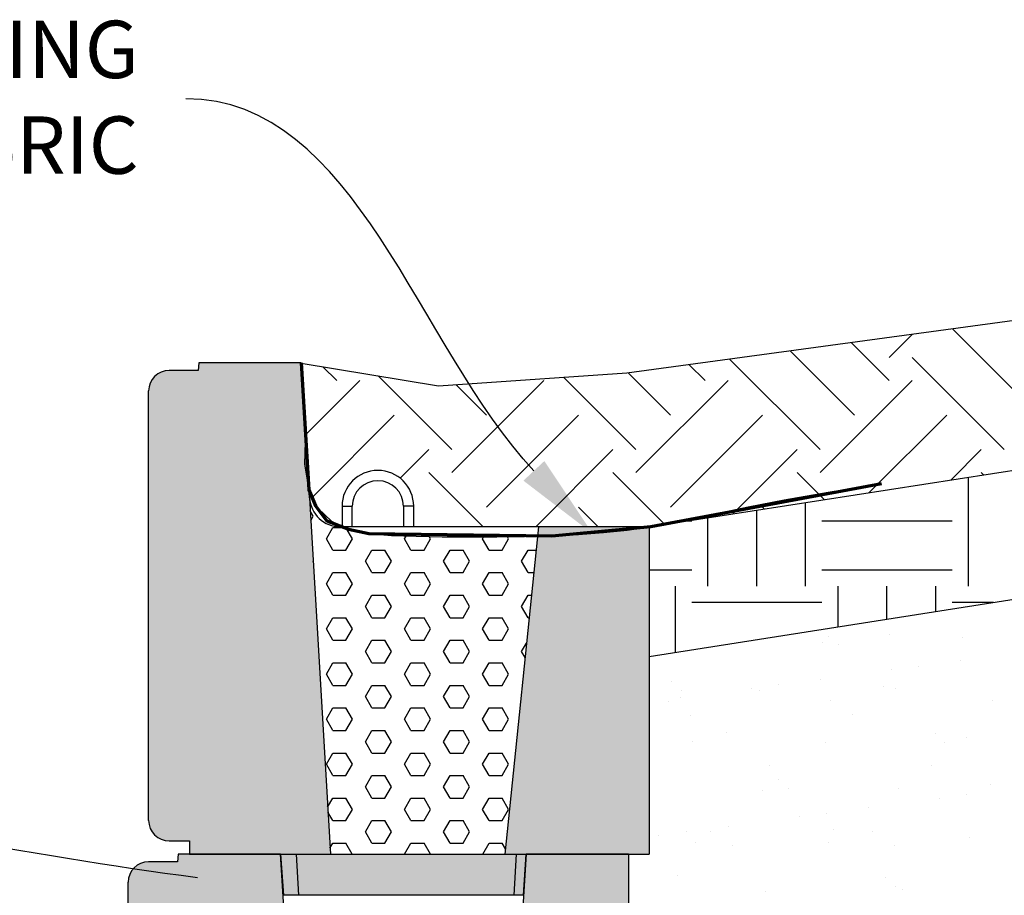
# Model space of a CAD drawing. Units: millimetres. Extents: x 5 to 3949, y 898 to 3276.
# Drawn here: x 1433 to 1481, y 1518 to 1561 of the extents above; entities that cross this region are included whole.
import ezdxf

# ---------------------------------------------------------------- set-up
doc = ezdxf.new("R2010")
doc.units = ezdxf.units.MM
doc.layers.add('DIM', color=7, linetype='Continuous', lineweight=30)
doc.styles.get("Standard").update_dxf_attribs({"font": 'arial.ttf'})

msp = doc.modelspace()

# ---------------------------------------------------------------- hatches: boundary and pattern name
h = msp.add_hatch(color=8)
h.dxf.hatch_style = 1
h.paths.add_polyline_path([(1463.5958, 1536.39866), (1458.19184, 1536.39866), (1456.55885, 1520.4227), (1463.5958, 1520.4227)])
edge = h.paths.add_edge_path()
edge.add_line((1447.03283, 1537.80297), (1446.62135, 1544.38664))
edge.add_line((1446.62135, 1544.38664), (1441.87848, 1544.38664))
edge.add_line((1441.87848, 1544.38664), (1441.62886, 1544.38664))
edge.add_line((1441.62886, 1544.38664), (1441.59836, 1544.02058))
edge.add_line((1441.59836, 1544.02058), (1440.18532, 1544.02058))
edge.add_arc((1440.18532, 1543.02058), 1, 90, 180)
edge.add_line((1439.18532, 1543.02058), (1439.18532, 1522.07595))
edge.add_arc((1440.18532, 1522.07595), 1, 180, 270)
edge.add_line((1440.18532, 1521.07595), (1441.18532, 1521.07595))
edge.add_line((1441.18532, 1521.07595), (1441.18532, 1520.4227))
edge.add_line((1441.18532, 1520.4227), (1448.0473, 1520.4227))
edge.add_line((1448.0473, 1520.4227), (1447.03283, 1537.80297))
h.paths.add_polyline_path([(1456.0896, 1520.4227), (1445.35798, 1520.4227), (1445.46548, 1518.4257), (1455.97181, 1518.4257)])
h.paths.add_polyline_path([(1445.35798, 1520.4227), (1444.58071, 1520.4227), (1444.72036, 1518.4257), (1444.76094, 1518.4257), (1445.46548, 1518.4257)])
h.paths.add_polyline_path([(1457.5992, 1520.4227), (1456.0896, 1520.4227), (1455.97181, 1518.4257), (1457.45956, 1518.4257)])
h = msp.add_hatch(color=8)
h.dxf.hatch_style = 1
h.paths.add_polyline_path([(1438.18532, 1498.11201, 0.41421356), (1439.18532, 1497.11201), (1440.18532, 1497.11201), (1440.18532, 1496.45876), (1447.0473, 1496.45876), (1446.03283, 1513.83903), (1445.62135, 1520.4227), (1440.87848, 1520.4227), (1440.62886, 1520.4227), (1440.59836, 1520.05664), (1439.18532, 1520.05664, 0.41421356), (1438.18532, 1519.05664)])
h.paths.add_polyline_path([(1455.55885, 1496.45876), (1462.5958, 1496.45876), (1462.5958, 1520.4227), (1457.60332, 1520.4227), (1457.19184, 1513.83903)])

# ---------------------------------------------------------------- linework, layer by layer
for p, q in [((1462.51352, 1543.89983), (1518.38066, 1551.49096)), ((1441.62886, 1544.38664), (1441.59836, 1544.02058)), ((1446.62518, 1544.38207), (1453.31579, 1543.27217)), ((1463.59964, 1536.39409), (1517.44084, 1544.78797)), ((1441.59836, 1544.02058), (1440.18532, 1544.02058)), ((1453.31579, 1543.27217), (1462.51352, 1543.89983)), ((1439.18532, 1522.07595), (1439.18532, 1543.02058)), ((1439.18532, 1543.02058), (1439.18532, 1543.02058)), ((1463.59964, 1530.07518), (1516.60597, 1538.4128)), ((1447.03283, 1537.80297), (1448.0473, 1520.4227)), ((1458.19184, 1536.39866), (1456.55885, 1520.4227)), ((1463.5958, 1536.39866), (1463.5958, 1520.4227)), ((1440.18532, 1521.07595), (1441.18532, 1521.07595)), ((1441.18532, 1521.07595), (1441.18532, 1520.4227)), ((1440.62886, 1520.4227), (1440.59836, 1520.05664)), ((1440.59836, 1520.05664), (1439.18532, 1520.05664)), ((1438.18532, 1498.11201), (1438.18532, 1519.05664)), ((1438.18532, 1519.05664), (1438.18532, 1519.05664))]:
    msp.add_line(p, q)
at = {"color": 251, "linetype": 'Continuous', "true_color": 0x636466}
for p, q in [((1475.30099, 1544.65074), (1476.44277, 1545.79251)), ((1482.59745, 1541.84441), (1478.38538, 1546.05647)), ((1475.30099, 1543.5282), (1473.44413, 1545.38507)), ((1473.6172, 1541.84441), (1470.47938, 1544.98222)), ((1471.9334, 1540.16061), (1467.51463, 1544.57938)), ((1480.91365, 1540.16061), (1476.42353, 1544.65074)), ((1448.36022, 1543.5282), (1447.68161, 1544.20682)), ((1464.63694, 1541.84441), (1462.57338, 1543.90797)), ((1466.32074, 1543.5282), (1465.53813, 1544.31081)), ((1446.8435, 1540.88895), (1449.48276, 1543.5282)), ((1453.97288, 1540.16061), (1450.37317, 1543.76032)), ((1453.97288, 1539.03808), (1458.46301, 1543.5282)), ((1457.34048, 1543.5282), (1457.32305, 1543.54563)), ((1462.95314, 1540.16061), (1459.4247, 1543.68905)), ((1462.95314, 1539.03808), (1467.44327, 1543.5282)), ((1471.9334, 1539.03808), (1476.42353, 1543.5282)), ((1455.65668, 1541.84441), (1454.17058, 1543.33051)), ((1447.17191, 1537.84976), (1451.16655, 1541.84441)), ((1455.65668, 1537.35428), (1460.14681, 1541.84441)), ((1464.63694, 1537.35428), (1469.12707, 1541.84441)), ((1474.32986, 1538.06694), (1478.10732, 1541.84441)), ((1451.45314, 1538.7634), (1452.85035, 1540.16061)), ((1458.06409, 1536.39409), (1461.83061, 1540.16061)), ((1467.68057, 1537.03031), (1470.81087, 1540.16061)), ((1478.31943, 1538.68892), (1479.79112, 1540.16061)), ((1455.49434, 1536.39409), (1452.85035, 1539.03808)), ((1464.35658, 1536.5121), (1461.83061, 1539.03808)), ((1472.12564, 1537.7233), (1470.81087, 1539.03808)), ((1479.163, 1533.5096), (1479.163, 1538.82043)), ((1479.89469, 1538.9345), (1479.79112, 1539.03808)), ((1447.21744, 1536.91245), (1447.06989, 1537.16801)), ((1461.107, 1536.39409), (1460.14681, 1537.35428)), ((1468.84425, 1533.5096), (1468.84425, 1537.21173)), ((1469.21224, 1537.2691), (1469.12707, 1537.35428)), ((1471.2255, 1533.5096), (1471.2255, 1537.58297)), ((1447.09698, 1536.70382), (1447.21744, 1536.91245)), ((1465.46307, 1536.6846), (1465.66925, 1536.6846)), ((1466.463, 1533.5096), (1466.463, 1536.84049)), ((1472.01925, 1536.6846), (1478.36925, 1536.6846)), ((1447.85244, 1535.8126), (1448.16994, 1536.36253)), ((1448.16993, 1536.36253), (1448.76584, 1536.36253)), ((1449.12244, 1535.8126), (1448.81939, 1536.3375)), ((1452.12674, 1536.39409), (1452.11691, 1536.40392)), ((1448.16994, 1535.26268), (1447.85244, 1535.8126)), ((1448.80494, 1535.26267), (1449.12244, 1535.8126)), ((1451.66244, 1535.8126), (1451.74021, 1535.94731)), ((1451.97994, 1535.26268), (1451.66244, 1535.8126)), ((1452.61494, 1535.26267), (1452.93244, 1535.8126)), ((1452.93244, 1535.8126), (1452.86901, 1535.92247)), ((1455.47244, 1535.8126), (1455.52455, 1535.90286)), ((1455.78994, 1535.26268), (1455.47244, 1535.8126)), ((1456.42494, 1535.26267), (1456.74244, 1535.8126)), ((1456.74244, 1535.8126), (1456.68552, 1535.91118)), ((1448.16993, 1535.26268), (1448.80493, 1535.26268)), ((1449.75744, 1534.71275), (1450.07494, 1535.26267)), ((1450.07493, 1535.26268), (1450.70993, 1535.26268)), ((1451.02744, 1534.71275), (1450.70994, 1535.26268)), ((1451.97993, 1535.26268), (1452.61493, 1535.26268)), ((1453.56744, 1534.71275), (1453.88494, 1535.26267)), ((1453.88493, 1535.26268), (1454.51993, 1535.26268)), ((1454.83744, 1534.71275), (1454.51994, 1535.26268)), ((1455.78993, 1535.26268), (1456.42493, 1535.26268)), ((1457.37744, 1534.71275), (1457.69494, 1535.26267)), ((1457.69493, 1535.26268), (1458.07572, 1535.26268)), ((1447.21744, 1534.71275), (1447.21272, 1534.72091)), ((1447.21359, 1534.70609), (1447.21744, 1534.71275)), ((1450.07494, 1534.16282), (1449.75744, 1534.71275)), ((1450.70994, 1534.16282), (1451.02744, 1534.71275)), ((1453.88494, 1534.16282), (1453.56744, 1534.71275)), ((1454.51994, 1534.16282), (1454.83744, 1534.71275)), ((1457.69494, 1534.16282), (1457.37744, 1534.71275)), ((1463.59964, 1534.30335), (1465.66925, 1534.30335)), ((1472.01925, 1534.30335), (1478.36925, 1534.30335)), ((1447.85244, 1533.6129), (1448.16994, 1534.16282)), ((1448.16993, 1534.16282), (1448.80493, 1534.16282)), ((1449.12244, 1533.6129), (1448.80494, 1534.16282)), ((1450.07493, 1534.16282), (1450.70993, 1534.16282)), ((1451.66244, 1533.6129), (1451.97994, 1534.16282)), ((1451.97993, 1534.16282), (1452.61493, 1534.16282)), ((1452.93244, 1533.6129), (1452.61494, 1534.16282)), ((1453.88493, 1534.16282), (1454.51993, 1534.16282)), ((1455.47244, 1533.6129), (1455.78994, 1534.16282)), ((1455.78993, 1534.16282), (1456.42493, 1534.16282)), ((1456.74244, 1533.6129), (1456.42494, 1534.16282)), ((1457.69493, 1534.16282), (1457.9633, 1534.16282)), ((1448.16994, 1533.06297), (1447.85244, 1533.6129)), ((1448.80494, 1533.06297), (1449.12244, 1533.6129)), ((1451.97994, 1533.06297), (1451.66244, 1533.6129)), ((1452.61494, 1533.06297), (1452.93244, 1533.6129)), ((1455.78994, 1533.06297), (1455.47244, 1533.6129)), ((1456.42494, 1533.06297), (1456.74244, 1533.6129)), ((1464.8755, 1530.27586), (1464.8755, 1533.5096)), ((1472.813, 1531.52439), (1472.813, 1533.5096)), ((1475.19425, 1531.89895), (1475.19425, 1533.5096)), ((1477.5755, 1532.27351), (1477.5755, 1533.5096)), ((1448.16993, 1533.06297), (1448.80493, 1533.06297)), ((1449.75744, 1532.51304), (1450.07494, 1533.06297)), ((1450.07493, 1533.06297), (1450.70993, 1533.06297)), ((1451.02744, 1532.51305), (1450.70994, 1533.06297)), ((1451.97993, 1533.06297), (1452.61493, 1533.06297)), ((1453.56744, 1532.51304), (1453.88494, 1533.06297)), ((1453.88493, 1533.06297), (1454.51993, 1533.06297)), ((1454.83744, 1532.51305), (1454.51994, 1533.06297)), ((1455.78993, 1533.06297), (1456.42493, 1533.06297)), ((1457.37744, 1532.51304), (1457.69494, 1533.06297)), ((1457.69493, 1533.06297), (1457.85088, 1533.06297)), ((1450.07494, 1531.96312), (1449.75744, 1532.51305)), ((1450.70994, 1531.96312), (1451.02744, 1532.51304)), ((1453.88494, 1531.96312), (1453.56744, 1532.51305)), ((1454.51994, 1531.96312), (1454.83744, 1532.51304)), ((1457.69494, 1531.96312), (1457.37744, 1532.51305)), ((1465.66925, 1532.71585), (1472.01925, 1532.71585)), ((1478.36925, 1532.71585), (1480.3877, 1532.71585)), ((1447.85244, 1531.41319), (1448.16994, 1531.96312)), ((1448.16993, 1531.96312), (1448.80493, 1531.96312)), ((1449.12244, 1531.41319), (1448.80494, 1531.96312)), ((1450.07493, 1531.96312), (1450.70993, 1531.96312)), ((1451.66244, 1531.41319), (1451.97994, 1531.96312)), ((1451.97993, 1531.96312), (1452.61493, 1531.96312)), ((1452.93244, 1531.41319), (1452.61494, 1531.96312)), ((1453.88493, 1531.96312), (1454.51993, 1531.96312)), ((1455.47244, 1531.41319), (1455.78994, 1531.96312)), ((1455.78993, 1531.96312), (1456.42493, 1531.96312)), ((1456.74244, 1531.41319), (1456.42494, 1531.96312)), ((1457.69493, 1531.96312), (1457.73846, 1531.96312)), ((1448.16994, 1530.86327), (1447.85244, 1531.41319)), ((1448.80494, 1530.86327), (1449.12244, 1531.41319)), ((1451.97994, 1530.86327), (1451.66244, 1531.41319)), ((1452.61494, 1530.86327), (1452.93244, 1531.41319)), ((1455.78994, 1530.86327), (1455.47244, 1531.41319)), ((1456.42494, 1530.86327), (1456.74244, 1531.41319)), ((1472.34178, 1531.06701), (1472.34178, 1531.06701)), ((1475.31739, 1531.13429), (1475.31739, 1531.13429)), ((1478.89204, 1531.01644), (1478.89204, 1531.01644)), ((1448.16993, 1530.86327), (1448.80493, 1530.86327)), ((1449.75744, 1530.31334), (1450.07494, 1530.86327)), ((1450.07493, 1530.86327), (1450.70993, 1530.86327)), ((1451.02744, 1530.31334), (1450.70994, 1530.86327)), ((1451.97993, 1530.86327), (1452.61493, 1530.86327)), ((1453.56744, 1530.31334), (1453.88494, 1530.86327)), ((1453.88493, 1530.86327), (1454.51993, 1530.86327)), ((1454.83744, 1530.31334), (1454.51994, 1530.86327)), ((1455.78993, 1530.86327), (1456.42493, 1530.86327)), ((1457.37744, 1530.31334), (1457.61122, 1530.71826)), ((1472.03177, 1530.76928), (1472.03177, 1530.76928)), ((1472.80995, 1530.63801), (1472.80995, 1530.63801)), ((1450.07494, 1529.76341), (1449.75744, 1530.31334)), ((1450.70994, 1529.76341), (1451.02744, 1530.31334)), ((1453.88494, 1529.76341), (1453.56744, 1530.31334)), ((1454.51994, 1529.76341), (1454.83744, 1530.31334)), ((1457.54089, 1530.03023), (1457.37744, 1530.31334)), ((1447.85244, 1529.21349), (1448.16994, 1529.76341)), ((1448.16993, 1529.76341), (1448.80493, 1529.76341)), ((1449.12244, 1529.21349), (1448.80494, 1529.76341)), ((1450.07493, 1529.76341), (1450.70993, 1529.76341)), ((1451.66244, 1529.21349), (1451.97994, 1529.76341)), ((1451.97993, 1529.76341), (1452.61493, 1529.76341)), ((1452.93244, 1529.21349), (1452.61494, 1529.76341)), ((1453.88493, 1529.76341), (1454.51993, 1529.76341)), ((1455.47244, 1529.21349), (1455.78994, 1529.76341)), ((1455.78993, 1529.76341), (1456.42493, 1529.76341)), ((1456.74244, 1529.21349), (1456.42494, 1529.76341)), ((1476.7258, 1529.59522), (1476.7258, 1529.59522)), ((1478.79078, 1529.86708), (1478.79078, 1529.86708)), ((1448.16994, 1528.66356), (1447.85244, 1529.21349)), ((1448.80494, 1528.66356), (1449.12244, 1529.21349)), ((1451.97994, 1528.66356), (1451.66244, 1529.21349)), ((1452.61494, 1528.66356), (1452.93244, 1529.21349)), ((1455.78994, 1528.66356), (1455.47244, 1529.21349)), ((1456.42494, 1528.66356), (1456.74244, 1529.21349)), ((1471.95368, 1528.96696), (1471.95368, 1528.96696)), ((1475.40371, 1529.42117), (1475.40371, 1529.42117)), ((1448.16993, 1528.66356), (1448.80493, 1528.66356)), ((1449.75744, 1528.11364), (1450.07494, 1528.66356)), ((1450.07493, 1528.66356), (1450.70993, 1528.66356)), ((1451.02744, 1528.11364), (1450.70994, 1528.66356)), ((1451.97993, 1528.66356), (1452.61493, 1528.66356)), ((1453.56744, 1528.11364), (1453.88494, 1528.66356)), ((1453.88493, 1528.66356), (1454.51993, 1528.66356)), ((1454.83744, 1528.11364), (1454.51994, 1528.66356)), ((1455.78993, 1528.66356), (1456.42493, 1528.66356)), ((1464.70622, 1528.83772), (1464.70622, 1528.83772)), ((1468.56661, 1528.52104), (1468.56661, 1528.52104)), ((1469.8887, 1528.6951), (1469.8887, 1528.6951)), ((1475.01972, 1528.61313), (1475.01972, 1528.61313)), ((1475.61747, 1528.50378), (1475.61747, 1528.50378)), ((1450.07494, 1527.56371), (1449.75744, 1528.11364)), ((1450.70994, 1527.56371), (1451.02744, 1528.11364)), ((1453.88494, 1527.56371), (1453.56744, 1528.11364)), ((1454.51994, 1527.56371), (1454.83744, 1528.11364)), ((1465.11658, 1528.06684), (1465.11658, 1528.06684)), ((1465.17439, 1528.40872), (1465.17439, 1528.40872)), ((1468.96879, 1528.41897), (1468.96879, 1528.41897)), ((1447.85244, 1527.01378), (1448.16994, 1527.56371)), ((1448.16993, 1527.56371), (1448.80493, 1527.56371)), ((1449.12244, 1527.01378), (1448.80494, 1527.56371)), ((1450.07493, 1527.56371), (1450.70993, 1527.56371)), ((1451.66244, 1527.01378), (1451.97994, 1527.56371)), ((1451.97993, 1527.56371), (1452.61493, 1527.56371)), ((1452.93244, 1527.01378), (1452.61494, 1527.56371)), ((1453.88493, 1527.56371), (1454.51993, 1527.56371)), ((1455.47244, 1527.01378), (1455.78994, 1527.56371)), ((1455.78993, 1527.56371), (1456.42493, 1527.56371)), ((1456.74244, 1527.01378), (1456.42494, 1527.56371)), ((1464.53175, 1527.89841), (1464.53175, 1527.89841)), ((1472.44167, 1527.91278), (1472.44167, 1527.91278)), ((1480.35159, 1527.92715), (1480.35159, 1527.92715)), ((1465.60285, 1527.21604), (1465.60285, 1527.21604)), ((1473.51278, 1527.23041), (1473.51278, 1527.23041)), ((1448.16994, 1526.46386), (1447.85244, 1527.01378)), ((1448.80494, 1526.46386), (1449.12244, 1527.01378)), ((1451.97994, 1526.46386), (1451.66244, 1527.01378)), ((1452.61494, 1526.46386), (1452.93244, 1527.01378)), ((1455.78994, 1526.46386), (1455.47244, 1527.01378)), ((1456.42494, 1526.46386), (1456.74244, 1527.01378)), ((1448.16993, 1526.46386), (1448.80493, 1526.46386)), ((1449.75744, 1525.91393), (1450.07494, 1526.46386)), ((1450.07493, 1526.46386), (1450.70993, 1526.46386)), ((1451.02744, 1525.91393), (1450.70994, 1526.46386)), ((1451.97993, 1526.46386), (1452.61493, 1526.46386)), ((1453.56744, 1525.91393), (1453.88494, 1526.46386)), ((1453.88493, 1526.46386), (1454.51993, 1526.46386)), ((1454.83744, 1525.91393), (1454.51994, 1526.46386)), ((1455.78993, 1526.46386), (1456.42493, 1526.46386)), ((1467.38416, 1526.38384), (1467.38416, 1526.38384)), ((1477.54784, 1526.29653), (1477.54784, 1526.29653)), ((1479.05204, 1526.12231), (1479.05204, 1526.12231)), ((1450.07494, 1525.36401), (1449.75744, 1525.91393)), ((1450.70994, 1525.364), (1451.02744, 1525.91393)), ((1453.88494, 1525.36401), (1453.56744, 1525.91393)), ((1454.51994, 1525.364), (1454.83744, 1525.91393)), ((1465.69423, 1525.90631), (1465.69423, 1525.90631)), ((1472.19177, 1525.87514), (1472.19177, 1525.87514)), ((1478.01602, 1525.86753), (1478.01602, 1525.86753)), ((1447.85244, 1524.81408), (1448.16994, 1525.364)), ((1448.16993, 1525.36401), (1448.80493, 1525.36401)), ((1449.12244, 1524.81408), (1448.80494, 1525.36401)), ((1450.07493, 1525.36401), (1450.70993, 1525.36401)), ((1451.66244, 1524.81408), (1451.97994, 1525.364)), ((1451.97993, 1525.36401), (1452.61493, 1525.36401)), ((1452.93244, 1524.81408), (1452.61494, 1525.36401)), ((1453.88493, 1525.36401), (1454.51993, 1525.36401)), ((1455.47244, 1524.81408), (1455.78994, 1525.364)), ((1455.78993, 1525.36401), (1456.42493, 1525.36401)), ((1456.74244, 1524.81408), (1456.42494, 1525.36401)), ((1448.16994, 1524.26415), (1447.85244, 1524.81408)), ((1448.80494, 1524.26415), (1449.12244, 1524.81408)), ((1451.97994, 1524.26415), (1451.66244, 1524.81408)), ((1452.61494, 1524.26415), (1452.93244, 1524.81408)), ((1455.78994, 1524.26415), (1455.47244, 1524.81408)), ((1456.42494, 1524.26415), (1456.74244, 1524.81408)), ((1469.45884, 1524.7595), (1469.45884, 1524.7595)), ((1477.36876, 1524.77388), (1477.36876, 1524.77388)), ((1448.16993, 1524.26415), (1448.80493, 1524.26415)), ((1449.75744, 1523.71423), (1450.07494, 1524.26415)), ((1450.07493, 1524.26415), (1450.70993, 1524.26415)), ((1451.02744, 1523.71423), (1450.70994, 1524.26415)), ((1451.97993, 1524.26415), (1452.61493, 1524.26415)), ((1453.56744, 1523.71423), (1453.88494, 1524.26415)), ((1453.88493, 1524.26415), (1454.51993, 1524.26415)), ((1454.83744, 1523.71423), (1454.51994, 1524.26415)), ((1455.78993, 1524.26415), (1456.42493, 1524.26415)), ((1450.07494, 1523.1643), (1449.75744, 1523.71423)), ((1450.70994, 1523.1643), (1451.02744, 1523.71423)), ((1453.88494, 1523.1643), (1453.56744, 1523.71423)), ((1454.51994, 1523.1643), (1454.83744, 1523.71423)), ((1469.91228, 1524.06724), (1469.91228, 1524.06724)), ((1480.22578, 1523.84265), (1480.22578, 1523.84265)), ((1469.1288, 1523.52484), (1469.1288, 1523.52484)), ((1470.38045, 1523.63824), (1470.38045, 1523.63824)), ((1475.77748, 1523.60964), (1475.77748, 1523.60964)), ((1479.06767, 1523.32709), (1479.06767, 1523.32709)), ((1447.91323, 1522.71967), (1448.16994, 1523.1643)), ((1448.16993, 1523.1643), (1448.80493, 1523.1643)), ((1449.12244, 1522.61437), (1448.80494, 1523.1643)), ((1450.07493, 1523.1643), (1450.70993, 1523.1643)), ((1451.66244, 1522.61437), (1451.97994, 1523.1643)), ((1451.97993, 1523.1643), (1452.61493, 1523.1643)), ((1452.93244, 1522.61437), (1452.61494, 1523.1643)), ((1453.88493, 1523.1643), (1454.51993, 1523.1643)), ((1455.47244, 1522.61437), (1455.78994, 1523.1643)), ((1455.78993, 1523.1643), (1456.42493, 1523.1643)), ((1456.74244, 1522.61437), (1456.42494, 1523.1643)), ((1477.74558, 1523.15304), (1477.74558, 1523.15304)), ((1448.16994, 1522.06445), (1447.9269, 1522.4854)), ((1448.80494, 1522.06445), (1449.12244, 1522.61437)), ((1451.97994, 1522.06445), (1451.66244, 1522.61437)), ((1452.61494, 1522.06445), (1452.93244, 1522.61437)), ((1455.78994, 1522.06445), (1455.47244, 1522.61437)), ((1456.42494, 1522.06445), (1456.74244, 1522.61437)), ((1470.90848, 1522.25291), (1470.90848, 1522.25291)), ((1472.23057, 1522.42697), (1472.23057, 1522.42697)), ((1474.29555, 1522.69883), (1474.29555, 1522.69883)), ((1448.16993, 1522.06445), (1448.80493, 1522.06445)), ((1449.75744, 1521.51452), (1450.07494, 1522.06445)), ((1450.07493, 1522.06445), (1450.70993, 1522.06445)), ((1451.02744, 1521.51452), (1450.70994, 1522.06445)), ((1451.97993, 1522.06445), (1452.61493, 1522.06445)), ((1453.56744, 1521.51452), (1453.88494, 1522.06445)), ((1453.88493, 1522.06445), (1454.51993, 1522.06445)), ((1454.83744, 1521.51452), (1454.51994, 1522.06445)), ((1455.78993, 1522.06445), (1456.42493, 1522.06445)), ((1467.45845, 1521.79871), (1467.45845, 1521.79871)), ((1450.07494, 1520.9646), (1449.75744, 1521.51452)), ((1450.70994, 1520.9646), (1451.02744, 1521.51452)), ((1453.88494, 1520.9646), (1453.56744, 1521.51452)), ((1454.51994, 1520.9646), (1454.83744, 1521.51452)), ((1464.07137, 1521.35279), (1464.07137, 1521.35279)), ((1465.39347, 1521.52685), (1465.39347, 1521.52685)), ((1466.58312, 1521.53799), (1466.58312, 1521.53799)), ((1472.59022, 1521.61336), (1472.59022, 1521.61336)), ((1474.49304, 1521.55236), (1474.49304, 1521.55236)), ((1448.02983, 1520.72193), (1448.16994, 1520.9646)), ((1448.16993, 1520.9646), (1448.80493, 1520.9646)), ((1449.1178, 1520.4227), (1448.80494, 1520.9646)), ((1450.07493, 1520.9646), (1450.70993, 1520.9646)), ((1451.66707, 1520.4227), (1451.97994, 1520.9646)), ((1451.97993, 1520.9646), (1452.61493, 1520.9646)), ((1452.9278, 1520.4227), (1452.61494, 1520.9646)), ((1453.88493, 1520.9646), (1454.51993, 1520.9646)), ((1455.47707, 1520.4227), (1455.78994, 1520.9646)), ((1455.78993, 1520.9646), (1456.42493, 1520.9646)), ((1456.58577, 1520.68602), (1456.42494, 1520.9646)), ((1465.85423, 1521.01218), (1465.85423, 1521.01218)), ((1467.65423, 1520.85562), (1467.65423, 1520.85562)), ((1472.35178, 1520.98101), (1472.35178, 1520.98101)), ((1475.56415, 1520.86999), (1475.56415, 1520.86999)), ((1479.21205, 1521.22817), (1479.21205, 1521.22817)), ((1464.95465, 1519.38407), (1464.95465, 1519.38407)), ((1475.11834, 1519.29676), (1475.11834, 1519.29676)), ((1469.2888, 1518.63071), (1469.2888, 1518.63071)), ((1475.58651, 1518.86776), (1475.58651, 1518.86776)), ((1475.93748, 1518.71551), (1475.93748, 1518.71551))]:
    msp.add_line(p, q, dxfattribs=at)
at = {"color": 7, "linetype": 'Continuous'}
for p, q in [((1441.87848, 1544.38664), (1441.62886, 1544.38664)), ((1446.62135, 1544.38664), (1441.87848, 1544.38664)), ((1446.62135, 1544.38664), (1441.87848, 1544.38664)), ((1447.03283, 1537.80297), (1446.62135, 1544.38664)), ((1447.03283, 1537.80297), (1446.62135, 1544.38664)), ((1448.61834, 1537.39715), (1448.61834, 1536.39866)), ((1448.61834, 1537.39715), (1449.11759, 1537.39715)), ((1449.11759, 1536.39866), (1449.11759, 1537.39715)), ((1451.61383, 1537.39715), (1451.61383, 1536.39866)), ((1452.11308, 1537.39715), (1451.61383, 1537.39715)), ((1452.11308, 1536.39866), (1452.11308, 1537.39715)), ((1463.5958, 1536.39866), (1448.52766, 1536.39866)), ((1440.87848, 1520.4227), (1440.62886, 1520.4227)), ((1445.62135, 1520.4227), (1440.87848, 1520.4227)), ((1441.18532, 1520.4227), (1463.5958, 1520.4227)), ((1445.62106, 1520.4227), (1445.76071, 1518.4257)), ((1446.03283, 1513.83903), (1445.62135, 1520.4227)), ((1446.50582, 1518.4257), (1446.39833, 1520.4227)), ((1457.01216, 1518.4257), (1457.12995, 1520.4227)), ((1457.60332, 1520.4227), (1457.19184, 1513.83903)), ((1457.45956, 1518.4257), (1457.5992, 1520.4227)), ((1462.5958, 1520.4227), (1457.60332, 1520.4227)), ((1462.5958, 1520.4227), (1462.5958, 1496.45876)), ((1445.80129, 1518.4257), (1445.76071, 1518.4257)), ((1446.50582, 1518.4257), (1445.80129, 1518.4257)), ((1457.01216, 1518.4257), (1446.50582, 1518.4257)), ((1457.41897, 1518.4257), (1457.01216, 1518.4257)), ((1457.45956, 1518.4257), (1457.41897, 1518.4257))]:
    msp.add_line(p, q, dxfattribs=at)
at = {"linetype": 'Continuous'}
for p, q in [((1446.83096, 1541.08951), (1446.78463, 1539.44444)), ((1446.78463, 1539.44444), (1446.99969, 1538.19717)), ((1446.99969, 1538.19717), (1447.44854, 1537.29173)), ((1470.18486, 1537.71179), (1472.3281, 1538.09255)), ((1472.3281, 1538.09255), (1474.93518, 1538.51436)), ((1468.42439, 1537.37111), (1470.18486, 1537.71179)), ((1447.44854, 1537.29173), (1448.1036, 1536.67213)), ((1466.96562, 1537.06955), (1468.42439, 1537.37111)), ((1448.1036, 1536.67213), (1448.93727, 1536.28239)), ((1464.62887, 1536.57998), (1465.72747, 1536.80616)), ((1465.72747, 1536.80616), (1466.96562, 1537.06955)), ((1448.93727, 1536.28239), (1449.92197, 1536.06653)), ((1461.37672, 1536.11466), (1462.52602, 1536.2354)), ((1462.52602, 1536.2354), (1463.58874, 1536.39005)), ((1463.58874, 1536.39005), (1464.62887, 1536.57998)), ((1449.92197, 1536.06653), (1451.0301, 1535.96857)), ((1451.0301, 1535.96857), (1452.23408, 1535.93253)), ((1452.23408, 1535.93253), (1453.50733, 1535.91235)), ((1453.50733, 1535.91235), (1454.82734, 1535.90165)), ((1454.82734, 1535.90165), (1456.17263, 1535.90398)), ((1456.17263, 1535.90398), (1457.52171, 1535.9229)), ((1457.52171, 1535.9229), (1458.85307, 1535.96196)), ((1458.85307, 1535.96196), (1460.14524, 1536.02469)), ((1460.14524, 1536.02469), (1461.37672, 1536.11466))]:
    msp.add_line(p, q, dxfattribs=at)
at = {"lineweight": 70}
msp.add_lwpolyline([(1446.62135, 1544.38664), (1446.99969, 1538.19717), (1447.32335, 1537.4158), (1447.86912, 1536.68717), (1448.93727, 1536.28239), (1449.92197, 1536.06653), (1458.85307, 1535.96196), (1463.6767, 1536.40611), (1474.93518, 1538.51436)], dxfattribs=at)
for centre, start, end in [((1440.18532, 1543.02058), 90, 180), ((1440.18532, 1522.07595), 180, 270), ((1439.18532, 1519.05664), 90, 180)]:
    msp.add_arc(centre, 1, start, end)
at = {"color": 7, "linetype": 'Continuous'}
for centre, radius, start, end in [((1450.36571, 1537.39715), 1.74737, 0, 180), ((1450.36571, 1537.39715), 1.24812, 0, 180), ((1448.52766, 1537.8964), 1.49775, 183.576334, 270)]:
    msp.add_arc(centre, radius, start, end, dxfattribs=at)
at = {"layer": 'DIM', "end_tangent": (-1, 0)}
for points, start_tangent in [([(1457.97393, 1539.12615), (1441.00115, 1557.27521)], (-0.68304168, 0.7303794)), ([(1441.56849, 1519.28316), (1416.18711, 1522.42026)], (-0.99244814, 0.12266497))]:
    msp.add_spline(points, degree=3, dxfattribs=dict(at, start_tangent=start_tangent))
at = {"layer": 'DIM'}
for points in [[(1458.4852, 1539.60427), (1460.84271, 1536.05855), (1457.46267, 1538.64802)], [(1441.65436, 1519.97788), (1445.73677, 1518.76797), (1441.48262, 1518.58845)]]:
    msp.add_solid(points, dxfattribs=at)

# ---------------------------------------------------------------- texts
at = {"layer": 'DIM', "insert": (1438.70115, 1561.08112), "char_height": 2.8, "attachment_point": 3}
msp.add_mtext('\\pxqr;SOIL SEPARATING\\PFILTER FABRIC', dxfattribs=at)

doc.saveas('drawing.dxf')
